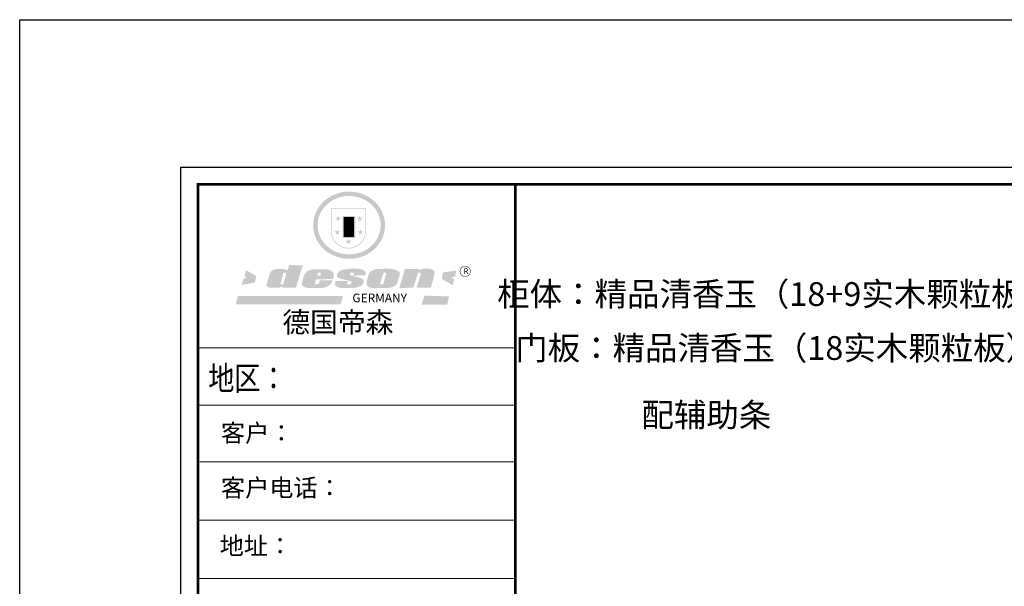
# Model space of a CAD drawing. Units: millimetres. Extents: x -27449 to -9016, y -1238972 to -1231012.
# Drawn here: x -27449 to -22068, y -1234110 to -1231012 of the extents above; entities that cross this region are included whole.
import ezdxf

# ---------------------------------------------------------------- set-up
doc = ezdxf.new("R2010")
doc.units = ezdxf.units.MM
doc.header["$LTSCALE"] = 5
doc.layers.add('08打印', color=7, linetype='Continuous')
doc.layers.add('内框图层', color=1, linetype='Continuous')
doc.styles.add('仿宋', font='simhei.ttf', dxfattribs={"width": 0.75})
doc.styles.add('样式_1', font='txt', dxfattribs={"width": 0.8})

msp = doc.modelspace()

# ---------------------------------------------------------------- hatches: boundary and pattern name
h = msp.add_hatch(color=250)
h.dxf.hatch_style = 1
edge = h.paths.add_edge_path()
edge.add_spline(control_points=[(-25844.8, -1232136), (-25844.8, -1232141.2), (-25844.6, -1232146.3), (-25843.4, -1232159.9), (-25842, -1232168.4), (-25838, -1232184.9), (-25835.3, -1232193.1), (-25828.9, -1232208.9), (-25825.1, -1232216.6), (-25816.5, -1232231.5), (-25811.6, -1232238.6), (-25800.8, -1232252.2), (-25795, -1232258.6), (-25782.3, -1232270.6), (-25775.6, -1232276.2), (-25761.4, -1232286.4), (-25753.9, -1232291.1), (-25738.4, -1232299.4), (-25730.3, -1232303.1), (-25713.7, -1232309.3), (-25705.2, -1232311.9), (-25687.9, -1232316), (-25679.1, -1232317.5), (-25661.4, -1232319.4), (-25652.4, -1232319.7), (-25634.6, -1232319.3), (-25625.7, -1232318.5), (-25608.1, -1232315.8), (-25599.4, -1232313.9), (-25582.3, -1232309), (-25573.9, -1232306), (-25557.7, -1232298.9), (-25549.9, -1232294.9), (-25536.1, -1232286.6), (-25530, -1232282.5), (-25518.4, -1232273.6), (-25512.9, -1232268.9), (-25502.5, -1232258.8), (-25497.6, -1232253.5), (-25488.4, -1232242.4), (-25484.2, -1232236.6), (-25476.5, -1232224.5), (-25472.9, -1232218.3), (-25466.1, -1232204.2), (-25463, -1232196.3), (-25457.8, -1232180.1), (-25455.8, -1232171.8), (-25453.1, -1232155.1), (-25452.4, -1232146.7), (-25452.2, -1232131.1), (-25452.6, -1232124), (-25454, -1232111.1), (-25455, -1232105.2), (-25457.5, -1232093.7), (-25459, -1232088), (-25462.7, -1232076.8), (-25464.8, -1232071.2), (-25470, -1232059.5), (-25473.1, -1232053.4), (-25480.2, -1232041.5), (-25484, -1232035.7), (-25492.4, -1232024.6), (-25496.9, -1232019.3), (-25506.5, -1232009.2), (-25511.6, -1232004.4), (-25524.1, -1231993.8), (-25531.8, -1231988.2), (-25547.9, -1231978.2), (-25556.4, -1231973.7), (-25572.4, -1231966.7), (-25579.8, -1231964), (-25596.7, -1231958.8), (-25606.2, -1231956.6), (-25623.9, -1231953.8), (-25632, -1231953), (-25650, -1231952.2), (-25659.9, -1231952.5), (-25677.7, -1231954.4), (-25685.8, -1231955.6), (-25703.2, -1231959.5), (-25712.5, -1231962.2), (-25730.4, -1231968.9), (-25738.9, -1231972.8), (-25753.9, -1231980.9), (-25760.5, -1231985), (-25774.3, -1231994.8), (-25781.5, -1232000.6), (-25794.8, -1232013.2), (-25801, -1232020), (-25812.2, -1232034.3), (-25817.3, -1232041.9), (-25825.4, -1232056), (-25828.6, -1232062.5), (-25834.6, -1232077), (-25837.3, -1232084.9), (-25841.5, -1232101.2), (-25843, -1232109.4), (-25844.5, -1232123.8), (-25844.8, -1232129.9), (-25844.8, -1232136)], knot_values=[0, 0, 0, 0, 0.08344, 0.08344, 0.221011, 0.221011, 0.358582, 0.358582, 0.496153, 0.496153, 0.633724, 0.633724, 0.771295, 0.771295, 0.908866, 0.908866, 1.046437, 1.046437, 1.184008, 1.184008, 1.321579, 1.321579, 1.45915, 1.45915, 1.596721, 1.596721, 1.734292, 1.734292, 1.871863, 1.871863, 2.009434, 2.009434, 2.147005, 2.147005, 2.261445, 2.261445, 2.375884, 2.375884, 2.490324, 2.490324, 2.604764, 2.604764, 2.719204, 2.719204, 2.856038, 2.856038, 2.992873, 2.992873, 3.129708, 3.129708, 3.244736, 3.244736, 3.340002, 3.340002, 3.435269, 3.435269, 3.530535, 3.530535, 3.641049, 3.641049, 3.751563, 3.751563, 3.862077, 3.862077, 3.972591, 3.972591, 4.120868, 4.120868, 4.269951, 4.269951, 4.392246, 4.392246, 4.543829, 4.543829, 4.669237, 4.669237, 4.820987, 4.820987, 4.946437, 4.946437, 5.096748, 5.096748, 5.242147, 5.242147, 5.36333, 5.36333, 5.508179, 5.508179, 5.653028, 5.653028, 5.797877, 5.797877, 5.914044, 5.914044, 6.049342, 6.049342, 6.184641, 6.184641, 6.283185, 6.283185, 6.283185, 6.283185], degree=3, periodic=0)
edge = h.paths.add_edge_path(flags=16)
edge.add_ellipse((-25648.6, -1232136), major_axis=(-172.5, 0), ratio=0.926136, start_angle=0, end_angle=360)
h = msp.add_hatch(color=250)
h.dxf.hatch_style = 1
h.paths.add_polyline_path([(-25556.3, -1232042.4), (-25747.9, -1232042.4), (-25747.9, -1232168, 1), (-25556.3, -1232168)])
h.paths.add_polyline_path([(-25560.3, -1232046.3), (-25560.3, -1232168, -1), (-25744, -1232168), (-25744, -1232046.3)], flags=16)
h = msp.add_hatch(color=256)
h.paths.add_polyline_path([(-25575.3, -1232095.4), (-25587.2, -1232095.4), (-25590.9, -1232084), (-25594.6, -1232095.4), (-25606.6, -1232095.4), (-25596.9, -1232102.4), (-25600.6, -1232113.8), (-25590.9, -1232106.8), (-25581.2, -1232113.8), (-25584.9, -1232102.4)])
h.paths.add_polyline_path([(-25571.3, -1232169.6), (-25583.3, -1232169.6), (-25587, -1232158.2), (-25590.7, -1232169.6), (-25602.6, -1232169.6), (-25592.9, -1232176.6), (-25596.6, -1232188), (-25587, -1232180.9), (-25577.3, -1232188), (-25581, -1232176.6)])
h.paths.add_polyline_path([(-25636.3, -1232221.2), (-25648.2, -1232221.2), (-25651.9, -1232209.8), (-25655.6, -1232221.2), (-25667.6, -1232221.2), (-25657.9, -1232228.3), (-25661.6, -1232239.6), (-25651.9, -1232232.6), (-25642.2, -1232239.6), (-25645.9, -1232228.3)])
h.paths.add_polyline_path([(-25697.1, -1232169.6), (-25709.1, -1232169.6), (-25712.8, -1232158.2), (-25716.5, -1232169.6), (-25728.5, -1232169.6), (-25718.8, -1232176.6), (-25722.5, -1232188), (-25712.8, -1232180.9), (-25703.1, -1232188), (-25706.8, -1232176.6)])
h.paths.add_polyline_path([(-25693.1, -1232095.4), (-25705.1, -1232095.4), (-25708.8, -1232084), (-25712.5, -1232095.4), (-25724.5, -1232095.4), (-25714.8, -1232102.4), (-25718.5, -1232113.8), (-25708.8, -1232106.8), (-25699.1, -1232113.8), (-25702.8, -1232102.4)])
h = msp.add_hatch(color=250)
h.dxf.hatch_style = 1
h.paths.add_polyline_path([(-25615.1, -1232085.5), (-25684.6, -1232085.5), (-25684.6, -1232206.2), (-25615.1, -1232206.2)])
h.paths.add_polyline_path([(-25621.1, -1232200.3), (-25678.6, -1232200.3), (-25678.6, -1232091.4), (-25621.1, -1232091.4)], flags=16)
msp.add_hatch(color=256).paths.add_polyline_path([(-25621.1, -1232091.4), (-25678.6, -1232091.4), (-25678.6, -1232127.7), (-25621.1, -1232127.7)])
h = msp.add_hatch(color=1)
h.dxf.hatch_style = 1
h.paths.add_polyline_path([(-25621.1, -1232127.7), (-25678.6, -1232127.7), (-25678.6, -1232164), (-25621.1, -1232164)])
h = msp.add_hatch(color=2)
h.dxf.hatch_style = 1
h.paths.add_polyline_path([(-25621.1, -1232164), (-25678.6, -1232164), (-25678.6, -1232200.3), (-25621.1, -1232200.3)])
h = msp.add_hatch(color=1)
h.dxf.hatch_style = 1
h.paths.add_polyline_path([(-26156.6, -1232413.2), (-26210.7, -1232382), (-26220, -1232415), (-26207.3, -1232425), (-26225.4, -1232426.4), (-26236.7, -1232463), (-26162.9, -1232448.5)])
h.paths.add_polyline_path([(-25062.3, -1232384), (-25134.9, -1232393.4), (-25141.9, -1232429.6), (-25082.2, -1232463.6), (-25074, -1232433.2), (-25090.4, -1232421.5), (-25069.3, -1232417.9)])
h.paths.add_polyline_path([(-25102.3, -1232525.1), (-25236.8, -1232521.1), (-25252.4, -1232571.1), (-25113.2, -1232570.5)])
h.paths.add_polyline_path([(-25682.7, -1232523.1), (-26255.8, -1232522.2), (-26268.6, -1232569), (-25694.6, -1232568.1)])
h = msp.add_hatch(color=157)
h.paths.add_polyline_path([(-25902, -1232355.8), (-25976.9, -1232353.4), (-25983.6, -1232381.1), (-25988.9, -1232381.2), (-25989.8, -1232381.2), (-25991.2, -1232380.9), (-25992.3, -1232380.5), (-25993.4, -1232380.1), (-25995.9, -1232378.9), (-25997.6, -1232378), (-26000.4, -1232377.1), (-26003.8, -1232376.2), (-26006.7, -1232375.6), (-26012.5, -1232375), (-26015.7, -1232374.7), (-26017.3, -1232374.6), (-26019.5, -1232374.6), (-26021.5, -1232374.6), (-26024.1, -1232374.6), (-26030.5, -1232374.6), (-26033, -1232374.7), (-26034.7, -1232374.7), (-26035.7, -1232374.7), (-26037.5, -1232374.8), (-26039, -1232374.8), (-26040.2, -1232374.9), (-26040.9, -1232374.9), (-26041.7, -1232375.1), (-26043.2, -1232375.4), (-26044.5, -1232375.6), (-26047.9, -1232376.3), (-26051.8, -1232377.2), (-26054.3, -1232377.7), (-26055, -1232377.9), (-26055.7, -1232378.1), (-26056.3, -1232378.2), (-26057, -1232378.4), (-26057.8, -1232378.6), (-26058.4, -1232378.7), (-26058.5, -1232378.8), (-26058.8, -1232378.8), (-26058.9, -1232378.9), (-26059.1, -1232378.9), (-26059.3, -1232379), (-26059.6, -1232379.1), (-26060, -1232379.3), (-26060.5, -1232379.4), (-26060.7, -1232379.5), (-26061, -1232379.6), (-26061.5, -1232379.8), (-26062.3, -1232380.1), (-26063, -1232380.4), (-26063.4, -1232380.5), (-26063.8, -1232380.7), (-26064.1, -1232380.8), (-26064.5, -1232381), (-26064.8, -1232381.2), (-26065.1, -1232381.4), (-26065.3, -1232381.5), (-26065.6, -1232381.7), (-26065.9, -1232381.9), (-26066.2, -1232382.1), (-26066.5, -1232382.4), (-26066.9, -1232382.6), (-26067, -1232382.7), (-26067.2, -1232382.8), (-26067.4, -1232382.9), (-26067.5, -1232383), (-26067.8, -1232383.2), (-26068.1, -1232383.4), (-26068.5, -1232383.7), (-26069.1, -1232384.1), (-26069.7, -1232384.5), (-26070.2, -1232384.9), (-26070.7, -1232385.3), (-26071.1, -1232385.6), (-26071.4, -1232385.8), (-26071.8, -1232386.1), (-26072, -1232386.2), (-26072.2, -1232386.4), (-26072.6, -1232386.7), (-26072.9, -1232386.9), (-26073.3, -1232387.2), (-26073.7, -1232387.5), (-26074, -1232387.7), (-26074.5, -1232388.1), (-26075.2, -1232388.7), (-26075.5, -1232389.2), (-26075.8, -1232389.6), (-26076.1, -1232389.9), (-26076.5, -1232390.5), (-26076.9, -1232391), (-26077.4, -1232391.6), (-26077.9, -1232392.2), (-26078.4, -1232393.1), (-26079, -1232394), (-26079.5, -1232394.7), (-26080.1, -1232395.6), (-26080.8, -1232396.9), (-26081.4, -1232398.1), (-26081.9, -1232399.5), (-26097.7, -1232452.9), (-26098.7, -1232457.4), (-26098.7, -1232460), (-26099, -1232463.8), (-26098.7, -1232467.1), (-26096.7, -1232469.5), (-26093.1, -1232473.5), (-26089.7, -1232475.3), (-26083.1, -1232477.1), (-26076.7, -1232478.1), (-26067.4, -1232478.1), (-26059.8, -1232478.1), (-26032.7, -1232477.6), (-26023.8, -1232473.8), (-26018.4, -1232472.6), (-26012.9, -1232471.3), (-26013.4, -1232477.2), (-25939.2, -1232477.2)])
h.paths.add_polyline_path([(-25993.8, -1232402.9), (-25994.2, -1232407.7), (-26007.8, -1232456), (-26009.2, -1232458.1), (-26010.7, -1232459.4), (-26021.1, -1232459.7), (-26022.2, -1232458.5), (-26022.6, -1232457.3), (-26022.8, -1232455.6), (-26008.8, -1232401.1), (-26007.5, -1232398.4), (-26006.4, -1232396.6), (-26005.9, -1232396.1), (-26005.1, -1232395.9), (-26003.3, -1232395.9), (-25993.8, -1232395.9), (-25993.6, -1232396.2), (-25993.6, -1232396.7)], flags=16)
h = msp.add_hatch(color=157)
h.paths.add_polyline_path([(-25734.3, -1232397.6), (-25736.5, -1232393.9), (-25740.3, -1232389.3), (-25743.9, -1232386.5), (-25747.3, -1232384), (-25751.1, -1232382.4), (-25757.3, -1232380.3), (-25762.6, -1232378.4), (-25766.4, -1232377.5), (-25771.3, -1232376.9), (-25835.2, -1232376.4), (-25841.4, -1232376.7), (-25848.2, -1232377.5), (-25854.1, -1232378.5), (-25859.3, -1232379.9), (-25864.5, -1232381.6), (-25869.1, -1232383.4), (-25873.2, -1232385.3), (-25876.5, -1232387.1), (-25879.7, -1232389.4), (-25883, -1232392.4), (-25886, -1232395.9), (-25888.2, -1232398.9), (-25890.9, -1232402.6), (-25893.1, -1232406.2), (-25894.5, -1232409.4), (-25903.6, -1232439.1), (-25905.4, -1232449), (-25906.3, -1232456.5), (-25906.1, -1232460.7), (-25905.9, -1232461.7), (-25905.6, -1232462.6), (-25905.2, -1232463.7), (-25904.2, -1232464.9), (-25903.1, -1232466.3), (-25901.1, -1232467.9), (-25898.5, -1232469.7), (-25895.8, -1232471.7), (-25891.1, -1232474.6), (-25887.1, -1232476.1), (-25880.7, -1232478), (-25872.6, -1232478.8), (-25864.6, -1232479.6), (-25855.1, -1232480), (-25806.2, -1232479.9), (-25797.1, -1232478.8), (-25791.4, -1232478), (-25786.1, -1232476.9), (-25779.7, -1232475.4), (-25772.6, -1232473), (-25767.3, -1232470.5), (-25763.5, -1232468.7), (-25759.4, -1232466.6), (-25755.8, -1232464), (-25752.6, -1232460.9), (-25749.1, -1232456.4), (-25746, -1232452.3), (-25743.9, -1232448.9), (-25741.4, -1232443.6), (-25739.3, -1232438), (-25808.9, -1232438), (-25810.1, -1232444.1), (-25812.3, -1232448), (-25813.8, -1232453.7), (-25816, -1232457), (-25820.3, -1232459.2), (-25830.7, -1232459.4), (-25836, -1232458.8), (-25835.8, -1232455.3), (-25833.6, -1232446.5), (-25831.7, -1232431), (-25735.3, -1232430.9), (-25733.5, -1232421.5), (-25732.6, -1232415.4), (-25732.7, -1232410), (-25733.1, -1232404.7)])
h.paths.add_polyline_path([(-25821.2, -1232406.1), (-25820.4, -1232403.3), (-25819.5, -1232400.9), (-25818.3, -1232399), (-25817.2, -1232397.6), (-25816.5, -1232397.1), (-25815.1, -1232396), (-25813.3, -1232395.6), (-25811.8, -1232395.6), (-25809.5, -1232395.6), (-25808, -1232395.8), (-25806.2, -1232396.1), (-25805, -1232397.6), (-25804, -1232398.7), (-25803.9, -1232400.2), (-25803.7, -1232401.4), (-25803.7, -1232404.4), (-25804.2, -1232407.6), (-25804.5, -1232409.4), (-25804.9, -1232412), (-25821.9, -1232412.1), (-25821.5, -1232408.4)], flags=16)
h.paths.add_polyline_path([(-25619.3, -1232415.6), (-25622.5, -1232414.6), (-25625.8, -1232413.9), (-25629.2, -1232413), (-25633.2, -1232411.8), (-25636.6, -1232410.6), (-25639.1, -1232409.6), (-25641.2, -1232408), (-25643, -1232405.1), (-25643.3, -1232403.4), (-25643.4, -1232402.2), (-25643.4, -1232400.7), (-25643.2, -1232399.3), (-25642.8, -1232397.7), (-25642.5, -1232397.1), (-25642.2, -1232396.5), (-25641.7, -1232395.7), (-25640.7, -1232395.6), (-25623.3, -1232395.4), (-25623.5, -1232407.4), (-25626.4, -1232407.4), (-25626.8, -1232411.1), (-25559.8, -1232410.5), (-25558.6, -1232407.7), (-25558.1, -1232405.2), (-25557.7, -1232402.4), (-25557.7, -1232398.5), (-25558.2, -1232393.5), (-25561.2, -1232388.8), (-25564.6, -1232385.7), (-25568.2, -1232383.4), (-25573.3, -1232380.8), (-25578.6, -1232378.6), (-25584.4, -1232377), (-25596, -1232374.8), (-25605.6, -1232373.9), (-25618.3, -1232373.8), (-25629, -1232373.8), (-25638.4, -1232374.1), (-25648.9, -1232374.9), (-25657.5, -1232375.8), (-25666.6, -1232377), (-25676, -1232378.6), (-25679.3, -1232379.3), (-25684, -1232380.2), (-25691.2, -1232382.2), (-25694.5, -1232383.6), (-25698.6, -1232386), (-25701.7, -1232388.2), (-25704.4, -1232390.7), (-25706.2, -1232392.5), (-25706.9, -1232393.3), (-25707.5, -1232394.1), (-25708.7, -1232395.6), (-25709.7, -1232396.8), (-25710.5, -1232397.8), (-25711.1, -1232398.7), (-25711.7, -1232400), (-25712.1, -1232401.1), (-25712.9, -1232403.2), (-25713.3, -1232404.5), (-25713.7, -1232406.1), (-25713.9, -1232407.7), (-25714.2, -1232410.3), (-25714.1, -1232411.5), (-25714.2, -1232413.6), (-25714.1, -1232415.2), (-25713.8, -1232416.7), (-25713.1, -1232417.9), (-25711.3, -1232419.5), (-25709.2, -1232421), (-25704.8, -1232424.2), (-25701.7, -1232425.6), (-25699.7, -1232426.4), (-25697.3, -1232427.3), (-25693.2, -1232428.4), (-25689.6, -1232429.4), (-25685.2, -1232430.8), (-25671.3, -1232434.7), (-25650.4, -1232439.3), (-25642, -1232441.7), (-25638.1, -1232442.5), (-25637.2, -1232443.1), (-25636.8, -1232443.8), (-25636.6, -1232447.1), (-25636.5, -1232452.2), (-25636.9, -1232453.4), (-25637.3, -1232454.2), (-25639.6, -1232456), (-25641.9, -1232457.8), (-25643, -1232458.2), (-25644.7, -1232458.3), (-25657.1, -1232458.3), (-25657.6, -1232457.7), (-25657.5, -1232449.6), (-25657.7, -1232448.7), (-25657.2, -1232447.5), (-25656.8, -1232446.2), (-25656.5, -1232445.7), (-25654.8, -1232444.4), (-25654.9, -1232441.5), (-25724.3, -1232441.2), (-25724.6, -1232451.4), (-25725.3, -1232457.5), (-25725.5, -1232459.8), (-25725.3, -1232462.1), (-25724.9, -1232463.9), (-25723.7, -1232465.8), (-25721, -1232468.3), (-25717.8, -1232470.1), (-25714.9, -1232471.8), (-25709.7, -1232474.3), (-25704.2, -1232476), (-25697.3, -1232477.9), (-25691, -1232479.1), (-25682.8, -1232479.4), (-25627.8, -1232479.4), (-25618.4, -1232478.2), (-25604.8, -1232475.5), (-25596.5, -1232472.5), (-25585.1, -1232467.7), (-25582.2, -1232466.3), (-25579.5, -1232464.5), (-25576.5, -1232461.5), (-25573.5, -1232457.6), (-25571.2, -1232453.9), (-25569.4, -1232449.1), (-25568.5, -1232444.5), (-25568.3, -1232441), (-25568.4, -1232438.5), (-25569.1, -1232435.7), (-25570.6, -1232433.4), (-25572.5, -1232431.6), (-25574.7, -1232429.9), (-25577.5, -1232428.3), (-25580.5, -1232426.6), (-25583.8, -1232425.2), (-25589.4, -1232422.9), (-25595.4, -1232421.5), (-25601.5, -1232420.6), (-25605.9, -1232419.7), (-25609.2, -1232418.8), (-25612.3, -1232417.8), (-25615.6, -1232416.9)])
h.paths.add_polyline_path([(-25387.8, -1232457.4), (-25385.6, -1232452.9), (-25373.8, -1232412.8), (-25371.3, -1232403.6), (-25371.3, -1232399.9), (-25372.6, -1232396.3), (-25374.6, -1232393), (-25376.1, -1232390.8), (-25378.2, -1232388.4), (-25380.6, -1232386.6), (-25383.3, -1232385), (-25387.9, -1232382.7), (-25392.5, -1232380.9), (-25400.9, -1232378.4), (-25411.7, -1232376.5), (-25418.9, -1232375.3), (-25427.9, -1232374.2), (-25438.2, -1232373.7), (-25484, -1232375.3), (-25490.9, -1232375.4), (-25500.8, -1232377), (-25507.2, -1232378.3), (-25513.5, -1232380.1), (-25519.3, -1232382.2), (-25526.6, -1232386.7), (-25531.3, -1232390.5), (-25535.4, -1232394), (-25537.9, -1232397.5), (-25540.8, -1232403.4), (-25543.4, -1232409.1), (-25552.7, -1232443.6), (-25552.7, -1232452), (-25552.5, -1232455.4), (-25552, -1232459.8), (-25551.7, -1232462.3), (-25550.7, -1232464.9), (-25549.2, -1232467.1), (-25547.5, -1232469), (-25544.8, -1232471.1), (-25541.8, -1232473), (-25537.4, -1232475), (-25534.6, -1232476.2), (-25531, -1232477.3), (-25527.3, -1232478.2), (-25524.1, -1232478.8), (-25520.5, -1232479.2), (-25515.4, -1232479.8), (-25510.7, -1232480.4), (-25505, -1232480.3), (-25436.4, -1232479.3), (-25431.6, -1232478.8), (-25426.7, -1232478), (-25422.7, -1232477), (-25417, -1232475.6), (-25409.1, -1232473), (-25404.1, -1232471), (-25399.8, -1232468.6), (-25396.1, -1232466.1), (-25393, -1232463.5), (-25390.2, -1232460.7)])
h.paths.add_polyline_path([(-25479.4, -1232456.6), (-25479.2, -1232455.5), (-25461.6, -1232399.2), (-25460.3, -1232396.8), (-25459.6, -1232396), (-25458.6, -1232395.7), (-25457.3, -1232395.5), (-25448.1, -1232395.5), (-25447.2, -1232395.6), (-25446.2, -1232396.2), (-25446.2, -1232397.8), (-25460.7, -1232455.1), (-25461.5, -1232456.6), (-25462.7, -1232457.7), (-25464.5, -1232458.3), (-25467.3, -1232458.8), (-25478.3, -1232459.4), (-25478.7, -1232459), (-25479, -1232458.3), (-25479.2, -1232457.5)], flags=16)
h.paths.add_polyline_path([(-25272.1, -1232398.3), (-25271.4, -1232397.2), (-25270.5, -1232396.4), (-25269.5, -1232396), (-25267.7, -1232396), (-25261.7, -1232396), (-25259.8, -1232396.1), (-25258.6, -1232396.5), (-25258, -1232397.7), (-25257.8, -1232399.8), (-25257.6, -1232402.3), (-25257.8, -1232404.6), (-25258, -1232406.8), (-25258.6, -1232408.9), (-25281.2, -1232478.1), (-25201.1, -1232478.1), (-25182.4, -1232403.5), (-25182, -1232398), (-25181.8, -1232394.3), (-25182, -1232389.6), (-25182.4, -1232387.5), (-25183.1, -1232385.9), (-25184.3, -1232384.7), (-25186.5, -1232382.8), (-25191.6, -1232380), (-25197.9, -1232377.5), (-25203, -1232375.6), (-25204.4, -1232375), (-25206.5, -1232374.3), (-25208.2, -1232373.9), (-25209.7, -1232373.8), (-25211.2, -1232373.8), (-25217.6, -1232373.7), (-25223.3, -1232373.7), (-25231.2, -1232373.6), (-25235.6, -1232373.7), (-25240.7, -1232373.8), (-25243.1, -1232374), (-25245.5, -1232374.3), (-25247.7, -1232374.6), (-25250.1, -1232375.1), (-25252.9, -1232375.6), (-25254.9, -1232376.3), (-25256.9, -1232377.1), (-25258.8, -1232378.1), (-25260.3, -1232379.1), (-25261.8, -1232379.9), (-25263.5, -1232381.5), (-25266.6, -1232381.3), (-25265.6, -1232375.6), (-25343, -1232375), (-25373.9, -1232478.6), (-25297.3, -1232478)])
h = msp.add_hatch(color=157)
h.dxf.hatch_style = 1
h.paths.add_polyline_path([(-25044.1, -1232388.2, 1), (-24984.2, -1232388.2, 1)])
h.paths.add_polyline_path([(-24986.7, -1232388.2, -1), (-25041.6, -1232388.2, -1)], flags=16)

# ---------------------------------------------------------------- linework, layer by layer
at = {"color": 0, "linetype": 'ByBlock', "lineweight": 9}
for p, q in [((-26567.7, -1238006.7), (-26567.7, -1231819.5)), ((-26567.7, -1231819.5), (-17689.3, -1231819.5)), ((-26474.3, -1237913.5), (-26474.3, -1231912.7)), ((-26474.3, -1231912.7), (-17782.5, -1231912.7)), ((-26474.3, -1237913.5), (-26474.3, -1231912.7)), ((-26474.3, -1231912.7), (-17782.5, -1231912.7)), ((-24740.1, -1232807), (-26474.3, -1232807)), ((-24889.6, -1232807), (-26474.3, -1232807)), ((-24889.6, -1232807), (-26474.3, -1232807)), ((-24740.1, -1233118.9), (-26474.3, -1233118.9)), ((-24740.1, -1233429.8), (-26464.4, -1233429.8)), ((-24740.1, -1233748.8), (-26474.3, -1233748.8)), ((-24740.1, -1234067.8), (-26474.3, -1234067.8))]:
    msp.add_line(p, q, dxfattribs=at)
at = {"color": 1}
msp.add_lwpolyline([(-27448.9, -1231012.5), (-9015.9, -1231012.5), (-9015.9, -1238971.7), (-27448.9, -1238971.7)], close=True, dxfattribs=at)
at = {"color": 0, "linetype": 'ByBlock', "lineweight": 9}
msp.add_lwpolyline([(-17689.3, -1238006.7), (-26567.7, -1238006.7), (-26567.7, -1231819.5), (-17689.3, -1231819.5)], close=True, dxfattribs=at)
msp.add_lwpolyline([(-17689.3, -1238006.7), (-26567.7, -1238006.7), (-26567.7, -1231819.5), (-17689.3, -1231819.5)], close=True, dxfattribs=at)
at = {"color": 0, "linetype": 'ByBlock', "lineweight": 9, "const_width": 15.5}
msp.add_lwpolyline([(-17782.5, -1237913.5), (-26474.3, -1237913.5), (-26474.3, -1231912.7), (-17782.5, -1231912.7)], close=True, dxfattribs=at)
msp.add_lwpolyline([(-24740.1, -1231912.7), (-24740.1, -1237913.5)], dxfattribs=at)
at = {"layer": '08打印'}
msp.add_lwpolyline([(-26567.7, -1231819.5), (-17689.3, -1231819.5), (-17689.3, -1238006.7), (-26567.7, -1238006.7)], close=True, dxfattribs=at)
at = {"layer": '内框图层'}
msp.add_lwpolyline([(-24740.1, -1231912.7), (-17782.5, -1231912.7), (-17782.5, -1237637.9), (-24740.1, -1237637.9)], close=True, dxfattribs=at)

# ---------------------------------------------------------------- texts
at = {"color": 0, "linetype": 'Continuous', "style": '样式_1', "width": 0.8}
msp.add_text('地区：', height=130.63, dxfattribs=at).set_placement((-26418.2, -1233037.8))
at = {"color": 157, "attachment_point": 1}
for s, insert, char_height, width in [('{\\fArial|b0|i0|c0|p34;R}', (-25022.6, -1232371.6), 30.488, 25.58), ('{\\fArial|b0|i0|c0|p34;GERMANY}', (-25630.4, -1232509.7), 47.638, 79365.011)]:
    msp.add_mtext(s, dxfattribs=dict(at, insert=insert, char_height=char_height, width=width))
at = {"char_height": 130, "attachment_point": 5, "style": '仿宋'}
for s, insert in [('柜体：精品清香玉（18+9实木颗粒板）', (-23312.2, -1232529.2)), ('门板：精品清香玉（18实木颗粒板）', (-23312.2, -1232824.2)), ('配辅助条', (-23696.2, -1233189.8))]:
    msp.add_mtext(s, dxfattribs=dict(at, insert=insert))
at = {"color": 0, "linetype": 'ByBlock', "lineweight": 9, "insert": (-26013.2, -1232611), "char_height": 111.044, "width": 1398.955, "attachment_point": 1}
msp.add_mtext('{\\fSimSun|b0|i0|c134|p54;德国帝森}', dxfattribs=at)
at = {"color": 0, "lineweight": 9, "char_height": 96.818, "attachment_point": 1}
for s, insert, width in [('{\\fSimSun|b0|i0|c134|p54;客户： }', (-26349.2, -1233223.6), 1603.234), ('{\\fSimSun|b0|i0|c134|p54;客户电话： }', (-26349.2, -1233522.9), 1651.265), ('{\\fSimSun|b0|i0|c134|p54;地址： }', (-26356, -1233840.2), 1833.727)]:
    msp.add_mtext(s, dxfattribs=dict(at, insert=insert, width=width))

doc.saveas('drawing.dxf')
